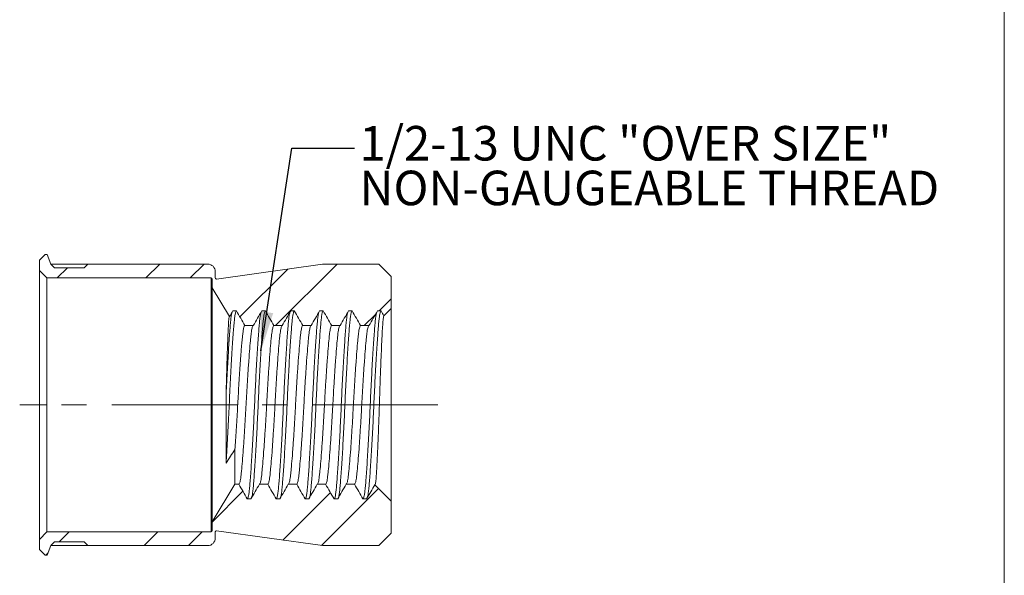
# Model space of a CAD drawing. Units: inches. Extents: x 0.3 to 10.6, y 0.2 to 8.2.
# Drawn here: x 6.7 to 10.6, y 3.4 to 5.6 of the extents above; entities that cross this region are included whole.
import ezdxf

# ---------------------------------------------------------------- set-up
doc = ezdxf.new("R2010")
doc.units = ezdxf.units.IN
doc.header["$MEASUREMENT"] = 0
doc.linetypes.add('CENTERX2', pattern=[0.8, 0.5, -0.1, 0.1, -0.1])
doc.layers.add('LOGO__2', color=250, linetype='Continuous')
doc.styles.add('SLDTEXTSTYLE1', font='TXT', dxfattribs={"width": 0.75})
doc.dimstyles.new('SLDDIMSTYLE3', dxfattribs={"dimtxt": 0.156, "dimasz": 0.156, "dimexe": 0, "dimexo": 0.0625, "dimgap": 0.039, "dimtad": 0, "dimtih": 1, "dimtoh": 1, "dimdec": 0, "dimrnd": 1e-09, "dimzin": 0, "dimdsep": 46, "dimtxsty": 'Standard', "dimsah": 1, "dimcen": 0.09, "dimadec": 0, "dimazin": 0, "dimtfac": 1, "dimtdec": 0, "dimtofl": 0, "dimtmove": 0, "dimatfit": 3, "dimfxl": 0, "dimtolj": 1, "dimtzin": 0, "dimarcsym": 0})

# ---------------------------------------------------------------- blocks, each defined once
blk = doc.blocks.new('SW_NOTE_8')
at = {"layer": 'LOGO__2', "color": 0, "char_height": 0.137795, "attachment_point": 1, "style": 'SLDTEXTSTYLE1'}
for s, insert in [('1/2-13 UNC "OVER SIZE"', (0.0198, 0.0881)), ('NON-GAUGEABLE THREAD', (0.0198, -0.0901))]:
    blk.add_mtext(s, dxfattribs=dict(at, insert=insert))

msp = doc.modelspace()

# ---------------------------------------------------------------- hatches: boundary and pattern name
at = {"linetype": 'Continuous', "lineweight": 0}
h = msp.add_hatch(dxfattribs=at)
h.set_pattern_fill('ANSI32', style=0)
edge = h.paths.add_edge_path(flags=0)
edge.add_line((6.81227, 4.55539), (7.4669, 4.55539))
edge.add_arc((7.4669, 4.55066), 0.00472, 0, 90, ccw=False)
edge.add_line((7.47162, 4.55066), (7.47162, 4.51553))
edge.add_line((7.47162, 4.51553), (7.54031, 4.40122))
edge.add_line((7.54031, 4.40122), (7.55345, 4.42399))
edge.add_line((7.55345, 4.42399), (7.56787, 4.42399))
edge.add_line((7.56787, 4.42399), (7.60169, 4.36541))
edge.add_line((7.60169, 4.36541), (7.63497, 4.36541))
edge.add_line((7.63497, 4.36541), (7.66879, 4.42399))
edge.add_line((7.66879, 4.42399), (7.68321, 4.42399))
edge.add_line((7.68321, 4.42399), (7.71703, 4.36541))
edge.add_line((7.71703, 4.36541), (7.7503, 4.36541))
edge.add_line((7.7503, 4.36541), (7.78412, 4.42399))
edge.add_line((7.78412, 4.42399), (7.79854, 4.42399))
edge.add_line((7.79854, 4.42399), (7.83236, 4.36541))
edge.add_line((7.83236, 4.36541), (7.86563, 4.36541))
edge.add_line((7.86563, 4.36541), (7.89946, 4.42399))
edge.add_line((7.89946, 4.42399), (7.91387, 4.42399))
edge.add_line((7.91387, 4.42399), (7.9477, 4.36541))
edge.add_line((7.9477, 4.36541), (7.98097, 4.36541))
edge.add_line((7.98097, 4.36541), (8.01479, 4.42399))
edge.add_line((8.01479, 4.42399), (8.02921, 4.42399))
edge.add_line((8.02921, 4.42399), (8.06303, 4.36541))
edge.add_line((8.06303, 4.36541), (8.0963, 4.36541))
edge.add_line((8.0963, 4.36541), (8.13013, 4.42399))
edge.add_line((8.13013, 4.42399), (8.14454, 4.42399))
edge.add_line((8.14454, 4.42399), (8.156, 4.40414))
edge.add_line((8.156, 4.40414), (8.18471, 4.43285))
edge.add_line((8.18471, 4.43285), (8.18471, 4.56076))
edge.add_line((8.18471, 4.56076), (8.13511, 4.61037))
edge.add_line((8.13511, 4.61037), (7.91158, 4.61037))
edge.add_line((7.91158, 4.61037), (7.48881, 4.55095))
edge.add_arc((7.48816, 4.55563), 0.00472, 180, 278, ccw=False)
edge.add_line((7.48343, 4.55563), (7.48343, 4.58025))
edge.add_arc((7.45331, 4.58025), 0.03012, 0, 90)
edge.add_line((7.45331, 4.61037), (6.97467, 4.61037))
edge.add_line((6.97467, 4.61037), (6.95991, 4.5956))
edge.add_line((6.95991, 4.5956), (6.8418, 4.5956))
edge.add_line((6.8418, 4.5956), (6.82704, 4.61037))
edge.add_line((6.82704, 4.61037), (6.81298, 4.64899))
edge.add_line((6.81298, 4.64899), (6.8053, 4.64899))
edge.add_line((6.8053, 4.64899), (6.78215, 4.62584))
edge.add_line((6.78215, 4.62584), (6.78215, 4.58551))
edge.add_line((6.78215, 4.58551), (6.81227, 4.55539))
h = msp.add_hatch(dxfattribs=at)
h.set_pattern_fill('ANSI32', style=0)
edge = h.paths.add_edge_path(flags=0)
edge.add_line((6.81227, 3.54259), (6.78215, 3.51247))
edge.add_line((6.78215, 3.51247), (6.78215, 3.47214))
edge.add_line((6.78215, 3.47214), (6.8053, 3.44899))
edge.add_line((6.8053, 3.44899), (6.81298, 3.44899))
edge.add_line((6.81298, 3.44899), (6.82704, 3.48762))
edge.add_line((6.82704, 3.48762), (6.8418, 3.50238))
edge.add_line((6.8418, 3.50238), (6.95991, 3.50238))
edge.add_line((6.95991, 3.50238), (6.97467, 3.48762))
edge.add_line((6.97467, 3.48762), (7.45331, 3.48762))
edge.add_arc((7.45331, 3.51773), 0.03012, 270, 360)
edge.add_line((7.48343, 3.51773), (7.48343, 3.54235))
edge.add_arc((7.48816, 3.54235), 0.00472, 82, 180, ccw=False)
edge.add_line((7.48881, 3.54703), (7.91158, 3.48762))
edge.add_line((7.91158, 3.48762), (8.13511, 3.48762))
edge.add_line((8.13511, 3.48762), (8.18471, 3.53722))
edge.add_line((8.18471, 3.53722), (8.18471, 3.66513))
edge.add_line((8.18471, 3.66513), (8.11944, 3.7304))
edge.add_line((8.11944, 3.7304), (8.08688, 3.67399))
edge.add_line((8.08688, 3.67399), (8.07246, 3.67399))
edge.add_line((8.07246, 3.67399), (8.03864, 3.73257))
edge.add_line((8.03864, 3.73257), (8.00536, 3.73257))
edge.add_line((8.00536, 3.73257), (7.97154, 3.67399))
edge.add_line((7.97154, 3.67399), (7.95712, 3.67399))
edge.add_line((7.95712, 3.67399), (7.9233, 3.73257))
edge.add_line((7.9233, 3.73257), (7.89003, 3.73257))
edge.add_line((7.89003, 3.73257), (7.85621, 3.67399))
edge.add_line((7.85621, 3.67399), (7.84179, 3.67399))
edge.add_line((7.84179, 3.67399), (7.80797, 3.73257))
edge.add_line((7.80797, 3.73257), (7.7747, 3.73257))
edge.add_line((7.7747, 3.73257), (7.74087, 3.67399))
edge.add_line((7.74087, 3.67399), (7.72646, 3.67399))
edge.add_line((7.72646, 3.67399), (7.69263, 3.73257))
edge.add_line((7.69263, 3.73257), (7.65936, 3.73257))
edge.add_line((7.65936, 3.73257), (7.62554, 3.67399))
edge.add_line((7.62554, 3.67399), (7.61112, 3.67399))
edge.add_line((7.61112, 3.67399), (7.5773, 3.73257))
edge.add_line((7.5773, 3.73257), (7.56182, 3.73257))
edge.add_line((7.56182, 3.73257), (7.47162, 3.58245))
edge.add_line((7.47162, 3.58245), (7.47162, 3.54732))
edge.add_arc((7.4669, 3.54732), 0.00472, 270, 360, ccw=False)
edge.add_line((7.4669, 3.54259), (6.81227, 3.54259))

# ---------------------------------------------------------------- linework, layer by layer
at = {"color": 7, "linetype": 'Continuous', "lineweight": 0}
msp.add_line((10.62993, 0.39207), (10.62993, 8.19207), dxfattribs=at)
at = {"color": 7, "linetype": 'Continuous', "lineweight": 15}
for p, q in [((6.8053, 4.64899), (6.78215, 4.62584)), ((6.81298, 4.64899), (6.8053, 4.64899)), ((6.82704, 4.61037), (6.81298, 4.64899)), ((6.78215, 4.62584), (6.78215, 4.58551)), ((6.8418, 4.5956), (6.82704, 4.61037)), ((6.82747, 4.60993), (6.97424, 4.60993)), ((6.8418, 4.5956), (6.95991, 4.5956)), ((6.97467, 4.61037), (6.95991, 4.5956)), ((7.45331, 4.61037), (6.97467, 4.61037)), ((7.91158, 4.61037), (7.48881, 4.55095)), ((8.13511, 4.61037), (7.91158, 4.61037)), ((8.18471, 4.56076), (8.13511, 4.61037)), ((6.78215, 4.58551), (6.81227, 4.55539)), ((6.78215, 4.58551), (6.78215, 3.51247)), ((6.81227, 4.55539), (7.4669, 4.55539)), ((6.81227, 4.55539), (6.81227, 3.54259)), ((7.4669, 4.55539), (7.4669, 3.54259)), ((7.48343, 4.55563), (7.48343, 4.58025)), ((8.18471, 4.43285), (8.18471, 4.56076)), ((7.47162, 4.55066), (7.47162, 4.51553)), ((7.47162, 4.51553), (7.47162, 3.58245)), ((7.47162, 4.51553), (7.54031, 4.40122)), ((7.55345, 4.42399), (7.56787, 4.42399)), ((7.66879, 4.42399), (7.68321, 4.42399)), ((7.78412, 4.42399), (7.79854, 4.42399)), ((7.89946, 4.42399), (7.91387, 4.42399)), ((8.01479, 4.42399), (8.02921, 4.42399)), ((8.13013, 4.42399), (8.14454, 4.42399)), ((8.156, 4.40414), (8.18471, 4.43285)), ((8.18471, 4.43285), (8.18471, 3.66513)), ((7.60169, 4.36541), (7.63497, 4.36541)), ((7.71703, 4.36541), (7.7503, 4.36541)), ((7.83236, 4.36541), (7.86563, 4.36541)), ((7.9477, 4.36541), (7.98097, 4.36541)), ((8.06303, 4.36541), (8.0963, 4.36541)), ((7.52662, 3.81613), (7.52662, 4.09261)), ((7.56182, 3.87088), (7.56182, 3.73257)), ((7.56182, 3.73257), (7.47162, 3.58245)), ((7.5773, 3.73257), (7.56182, 3.73257)), ((7.69263, 3.73257), (7.65936, 3.73257)), ((7.80797, 3.73257), (7.7747, 3.73257)), ((7.9233, 3.73257), (7.89003, 3.73257)), ((8.03864, 3.73257), (8.00536, 3.73257)), ((8.18471, 3.66513), (8.11944, 3.7304)), ((7.62554, 3.67399), (7.61112, 3.67399)), ((7.74087, 3.67399), (7.72646, 3.67399)), ((7.85621, 3.67399), (7.84179, 3.67399)), ((7.97154, 3.67399), (7.95712, 3.67399)), ((8.08688, 3.67399), (8.07246, 3.67399)), ((8.18471, 3.53722), (8.18471, 3.66513)), ((7.47162, 3.58245), (7.47162, 3.54732)), ((6.81227, 3.54259), (6.78215, 3.51247)), ((7.4669, 3.54259), (6.81227, 3.54259)), ((7.48343, 3.51773), (7.48343, 3.54235)), ((7.48881, 3.54703), (7.91158, 3.48762)), ((8.13511, 3.48762), (8.18471, 3.53722)), ((6.78215, 3.51247), (6.78215, 3.47214)), ((6.82704, 3.48762), (6.8418, 3.50238)), ((6.95991, 3.50238), (6.8418, 3.50238)), ((6.95991, 3.50238), (6.97467, 3.48762)), ((6.78215, 3.47214), (6.8053, 3.44899)), ((6.81298, 3.44899), (6.82704, 3.48762)), ((6.97424, 3.48805), (6.82747, 3.48805)), ((6.97467, 3.48762), (7.45331, 3.48762)), ((7.91158, 3.48762), (8.13511, 3.48762)), ((6.8053, 3.44899), (6.81298, 3.44899))]:
    msp.add_line(p, q, dxfattribs=at)
for centre, radius, start, end in [((7.45331, 4.58025), 0.03012, 0, 90), ((7.4669, 4.55066), 0.00472, 0, 90), ((7.48816, 4.55563), 0.00472, 180, 278), ((7.4669, 3.54732), 0.00472, 270, 0), ((7.48816, 3.54235), 0.00472, 82, 180), ((7.45331, 3.51773), 0.03012, 270, 0)]:
    msp.add_arc(centre, radius, start, end, dxfattribs=at)
for points, knots in [([(7.52662, 3.81613), (7.52843, 3.84402), (7.53029, 3.87542), (7.5339, 3.94145), (7.53566, 3.97603), (7.53806, 4.0271), (7.5388, 4.04381), (7.54032, 4.07746), (7.54112, 4.09453), (7.54362, 4.1458), (7.54541, 4.18003), (7.54907, 4.24438), (7.55092, 4.27444), (7.55447, 4.3269), (7.55616, 4.34928), (7.55844, 4.37603), (7.55918, 4.38392), (7.56078, 4.39796), (7.56162, 4.40401), (7.5642, 4.41877), (7.56604, 4.42399), (7.56787, 4.42399)], [0, 0, 0, 0, 0.125, 0.125, 0.25, 0.25, 0.3125, 0.3125, 0.375, 0.375, 0.5, 0.5, 0.625, 0.625, 0.75, 0.75, 0.8125, 0.8125, 0.875, 0.875, 1, 1, 1, 1]), ([(7.52662, 4.09261), (7.52741, 4.10895), (7.52901, 4.14192), (7.53155, 4.18983), (7.53415, 4.23567), (7.53675, 4.27807), (7.53928, 4.31575), (7.54167, 4.34796), (7.54384, 4.37465), (7.54602, 4.39588), (7.54823, 4.41123), (7.54973, 4.41638), (7.5504, 4.4187)], [0, 0, 0, 0, 0.1021016, 0.2061079, 0.3111089, 0.4161408, 0.520238, 0.620885, 0.7189594, 0.8170338, 0.9176808, 1, 1, 1, 1]), ([(7.52662, 4.09261), (7.52716, 4.1146), (7.5277, 4.13594), (7.52883, 4.17737), (7.52941, 4.19758), (7.53058, 4.23617), (7.53117, 4.25423), (7.53204, 4.27952), (7.53233, 4.28765), (7.53291, 4.30328), (7.5332, 4.31082), (7.53405, 4.33208), (7.5346, 4.34458), (7.53565, 4.36628), (7.53618, 4.37552), (7.5373, 4.38979), (7.53788, 4.39492), (7.53907, 4.40116), (7.53969, 4.40224), (7.54031, 4.40122)], [0, 0, 0, 0, 0.125, 0.125, 0.25, 0.25, 0.375, 0.375, 0.4375, 0.4375, 0.5, 0.5, 0.625, 0.625, 0.75, 0.75, 0.875, 0.875, 1, 1, 1, 1]), ([(7.61112, 3.67399), (7.61198, 3.67464), (7.61369, 3.67592), (7.61618, 3.68617), (7.61855, 3.70197), (7.62073, 3.72336), (7.62291, 3.75001), (7.62529, 3.78205), (7.62778, 3.81929), (7.63034, 3.86093), (7.63291, 3.90592), (7.6354, 3.95303), (7.63778, 4.00096), (7.63995, 4.04899), (7.64213, 4.09702), (7.64451, 4.14495), (7.647, 4.19206), (7.64957, 4.23705), (7.65213, 4.27869), (7.65462, 4.31593), (7.657, 4.34796), (7.65918, 4.37465), (7.66136, 4.39588), (7.66357, 4.41123), (7.66506, 4.41638), (7.66573, 4.4187)], [0, 0, 0, 0, 0.0448676, 0.0893359, 0.1330264, 0.1756002, 0.218174, 0.2618646, 0.3063328, 0.3512005, 0.3960681, 0.4405364, 0.4842269, 0.5268007, 0.5693745, 0.613065, 0.6575333, 0.7024009, 0.7472686, 0.7917368, 0.8354274, 0.8780012, 0.920575, 0.9642655, 1, 1, 1, 1]), ([(7.62859, 3.67928), (7.62926, 3.6816), (7.63076, 3.68675), (7.63297, 3.7021), (7.63515, 3.72333), (7.63733, 3.75002), (7.6397, 3.78205), (7.6422, 3.81929), (7.64476, 3.86093), (7.64732, 3.90592), (7.64982, 3.95303), (7.65219, 4.00096), (7.65437, 4.04899), (7.65655, 4.09702), (7.65892, 4.14495), (7.66142, 4.19206), (7.66398, 4.23705), (7.66655, 4.27869), (7.66904, 4.31593), (7.67142, 4.34797), (7.67359, 4.37462), (7.67577, 4.39601), (7.67815, 4.41181), (7.68064, 4.42206), (7.68235, 4.42334), (7.68321, 4.42399)], [0, 0, 0, 0, 0.0357345, 0.079425, 0.1219988, 0.1645726, 0.2082632, 0.2527314, 0.2975991, 0.3424667, 0.386935, 0.4306255, 0.4731993, 0.5157731, 0.5594636, 0.6039319, 0.6487995, 0.6936672, 0.7381354, 0.781826, 0.8243998, 0.8669736, 0.9106641, 0.9551324, 1, 1, 1, 1]), ([(7.72646, 3.67399), (7.72731, 3.67464), (7.72902, 3.67592), (7.73151, 3.68617), (7.73389, 3.70197), (7.73607, 3.72336), (7.73824, 3.75001), (7.74062, 3.78205), (7.74311, 3.81929), (7.74568, 3.86093), (7.74824, 3.90592), (7.75074, 3.95303), (7.75311, 4.00096), (7.75529, 4.04899), (7.75747, 4.09702), (7.75984, 4.14495), (7.76234, 4.19206), (7.7649, 4.23705), (7.76746, 4.27869), (7.76996, 4.31593), (7.77233, 4.34796), (7.77451, 4.37465), (7.77669, 4.39588), (7.7789, 4.41123), (7.7804, 4.41638), (7.78107, 4.4187)], [0, 0, 0, 0, 0.0448676, 0.0893359, 0.1330264, 0.1756002, 0.218174, 0.2618646, 0.3063328, 0.3512005, 0.3960681, 0.4405364, 0.4842269, 0.5268007, 0.5693745, 0.613065, 0.6575333, 0.7024009, 0.7472686, 0.7917368, 0.8354274, 0.8780012, 0.920575, 0.9642655, 1, 1, 1, 1]), ([(7.74393, 3.67928), (7.7446, 3.6816), (7.74609, 3.68675), (7.74831, 3.7021), (7.75048, 3.72333), (7.75266, 3.75002), (7.75504, 3.78205), (7.75753, 3.81929), (7.76009, 3.86093), (7.76266, 3.90592), (7.76515, 3.95303), (7.76753, 4.00096), (7.76971, 4.04899), (7.77188, 4.09702), (7.77426, 4.14495), (7.77675, 4.19206), (7.77932, 4.23705), (7.78188, 4.27869), (7.78438, 4.31593), (7.78675, 4.34797), (7.78893, 4.37462), (7.79111, 4.39601), (7.79348, 4.41181), (7.79598, 4.42206), (7.79768, 4.42334), (7.79854, 4.42399)], [0, 0, 0, 0, 0.0357345, 0.079425, 0.1219988, 0.1645726, 0.2082632, 0.2527314, 0.2975991, 0.3424667, 0.386935, 0.4306255, 0.4731993, 0.5157731, 0.5594636, 0.6039319, 0.6487995, 0.6936672, 0.7381354, 0.781826, 0.8243998, 0.8669736, 0.9106641, 0.9551324, 1, 1, 1, 1]), ([(7.84179, 3.67399), (7.84265, 3.67464), (7.84435, 3.67592), (7.84685, 3.68617), (7.84922, 3.70197), (7.8514, 3.72336), (7.85358, 3.75001), (7.85595, 3.78205), (7.85845, 3.81929), (7.86101, 3.86093), (7.86358, 3.90592), (7.86607, 3.95303), (7.86845, 4.00096), (7.87062, 4.04899), (7.8728, 4.09702), (7.87518, 4.14495), (7.87767, 4.19206), (7.88024, 4.23705), (7.8828, 4.27869), (7.88529, 4.31593), (7.88767, 4.34796), (7.88985, 4.37465), (7.89202, 4.39588), (7.89424, 4.41123), (7.89573, 4.41638), (7.8964, 4.4187)], [0, 0, 0, 0, 0.0448676, 0.0893359, 0.1330264, 0.1756002, 0.218174, 0.2618646, 0.3063328, 0.3512005, 0.3960681, 0.4405364, 0.4842269, 0.5268007, 0.5693745, 0.613065, 0.6575333, 0.7024009, 0.7472686, 0.7917368, 0.8354274, 0.8780012, 0.920575, 0.9642655, 1, 1, 1, 1]), ([(7.85926, 3.67928), (7.85993, 3.6816), (7.86143, 3.68675), (7.86364, 3.7021), (7.86582, 3.72333), (7.868, 3.75002), (7.87037, 3.78205), (7.87287, 3.81929), (7.87543, 3.86093), (7.87799, 3.90592), (7.88049, 3.95303), (7.88286, 4.00096), (7.88504, 4.04899), (7.88722, 4.09702), (7.88959, 4.14495), (7.89209, 4.19206), (7.89465, 4.23705), (7.89722, 4.27869), (7.89971, 4.31593), (7.90209, 4.34797), (7.90426, 4.37462), (7.90644, 4.39601), (7.90882, 4.41181), (7.91131, 4.42206), (7.91302, 4.42334), (7.91387, 4.42399)], [0, 0, 0, 0, 0.0357345, 0.079425, 0.1219988, 0.1645726, 0.2082632, 0.2527314, 0.2975991, 0.3424667, 0.386935, 0.4306255, 0.4731993, 0.5157731, 0.5594636, 0.6039319, 0.6487995, 0.6936672, 0.7381354, 0.781826, 0.8243998, 0.8669736, 0.9106641, 0.9551324, 1, 1, 1, 1]), ([(7.95712, 3.67399), (7.95798, 3.67464), (7.95969, 3.67592), (7.96218, 3.68617), (7.96456, 3.70197), (7.96674, 3.72336), (7.96891, 3.75001), (7.97129, 3.78205), (7.97378, 3.81929), (7.97635, 3.86093), (7.97891, 3.90592), (7.98141, 3.95303), (7.98378, 4.00096), (7.98596, 4.04899), (7.98814, 4.09702), (7.99051, 4.14495), (7.99301, 4.19206), (7.99557, 4.23705), (7.99813, 4.27869), (8.00063, 4.31593), (8.003, 4.34796), (8.00518, 4.37465), (8.00736, 4.39588), (8.00957, 4.41123), (8.01107, 4.41638), (8.01174, 4.4187)], [0, 0, 0, 0, 0.0448676, 0.0893359, 0.1330264, 0.1756002, 0.218174, 0.2618646, 0.3063328, 0.3512005, 0.3960681, 0.4405364, 0.4842269, 0.5268007, 0.5693745, 0.613065, 0.6575333, 0.7024009, 0.7472686, 0.7917368, 0.8354274, 0.8780012, 0.920575, 0.9642655, 1, 1, 1, 1]), ([(7.9746, 3.67928), (7.97527, 3.6816), (7.97676, 3.68675), (7.97897, 3.7021), (7.98115, 3.72333), (7.98333, 3.75002), (7.98571, 3.78205), (7.9882, 3.81929), (7.99076, 3.86093), (7.99333, 3.90592), (7.99582, 3.95303), (7.9982, 4.00096), (8.00038, 4.04899), (8.00255, 4.09702), (8.00493, 4.14495), (8.00742, 4.19206), (8.00999, 4.23705), (8.01255, 4.27869), (8.01504, 4.31593), (8.01742, 4.34797), (8.0196, 4.37462), (8.02178, 4.39601), (8.02415, 4.41181), (8.02664, 4.42206), (8.02835, 4.42334), (8.02921, 4.42399)], [0, 0, 0, 0, 0.0357345, 0.079425, 0.1219988, 0.1645726, 0.2082632, 0.2527314, 0.2975991, 0.3424667, 0.386935, 0.4306255, 0.4731993, 0.5157731, 0.5594636, 0.6039319, 0.6487995, 0.6936672, 0.7381354, 0.781826, 0.8243998, 0.8669736, 0.9106641, 0.9551324, 1, 1, 1, 1]), ([(8.07246, 3.67399), (8.07332, 3.67464), (8.07502, 3.67592), (8.07752, 3.68617), (8.07989, 3.70197), (8.08207, 3.72336), (8.08425, 3.75001), (8.08662, 3.78205), (8.08912, 3.81929), (8.09168, 3.86093), (8.09425, 3.90592), (8.09674, 3.95303), (8.09912, 4.00096), (8.10129, 4.04899), (8.10347, 4.09702), (8.10585, 4.14495), (8.10834, 4.19206), (8.1109, 4.23705), (8.11347, 4.27869), (8.11596, 4.31593), (8.11834, 4.34796), (8.12052, 4.37465), (8.12269, 4.39588), (8.12491, 4.41123), (8.1264, 4.41638), (8.12707, 4.4187)], [0, 0, 0, 0, 0.0448676, 0.0893359, 0.1330264, 0.1756002, 0.218174, 0.2618646, 0.3063328, 0.3512005, 0.3960681, 0.4405364, 0.4842269, 0.5268007, 0.5693745, 0.613065, 0.6575333, 0.7024009, 0.7472686, 0.7917368, 0.8354274, 0.8780012, 0.920575, 0.9642655, 1, 1, 1, 1]), ([(8.08993, 3.67928), (8.0906, 3.6816), (8.0921, 3.68675), (8.09431, 3.7021), (8.09649, 3.72333), (8.09866, 3.75002), (8.10104, 3.78205), (8.10353, 3.81929), (8.1061, 3.86093), (8.10866, 3.90592), (8.11116, 3.95303), (8.11353, 4.00096), (8.11571, 4.04899), (8.11789, 4.09702), (8.12026, 4.14495), (8.12276, 4.19206), (8.12532, 4.23705), (8.12789, 4.27869), (8.13038, 4.31593), (8.13276, 4.34797), (8.13493, 4.37462), (8.13711, 4.39601), (8.13949, 4.41181), (8.14198, 4.42206), (8.14369, 4.42334), (8.14454, 4.42399)], [0, 0, 0, 0, 0.0357345, 0.07942505, 0.12199883, 0.16457262, 0.20826317, 0.25273143, 0.29759907, 0.3424667, 0.38693497, 0.43062551, 0.4731993, 0.51577309, 0.55946363, 0.6039319, 0.64879953, 0.69366717, 0.73813544, 0.78182598, 0.82439977, 0.86697356, 0.9106641, 0.95513236, 1, 1, 1, 1]), ([(8.156, 4.40414), (8.15524, 4.40338), (8.15449, 4.40056), (8.15337, 4.39336), (8.153, 4.39046), (8.15227, 4.38365), (8.1519, 4.37971), (8.15083, 4.36657), (8.15017, 4.35605), (8.14881, 4.33143), (8.14808, 4.31713), (8.1466, 4.28589), (8.14584, 4.26893), (8.14428, 4.23229), (8.14349, 4.21255), (8.14193, 4.17201), (8.14116, 4.15102), (8.13963, 4.10756), (8.13889, 4.0855), (8.13783, 4.05257), (8.13749, 4.04159), (8.13678, 4.01961), (8.13641, 4.00855), (8.13528, 3.97586), (8.13451, 3.9548), (8.13293, 3.91409), (8.13211, 3.89426), (8.13048, 3.85757), (8.12968, 3.8406), (8.12848, 3.81721), (8.12808, 3.80973), (8.1273, 3.79577), (8.12691, 3.78927), (8.12579, 3.77114), (8.1251, 3.76086), (8.12356, 3.74443), (8.12277, 3.7385), (8.12114, 3.73105), (8.12029, 3.72955), (8.11944, 3.7304)], [0, 0, 0, 0, 0.0625, 0.0625, 0.09375, 0.09375, 0.125, 0.125, 0.1875, 0.1875, 0.25, 0.25, 0.3125, 0.3125, 0.375, 0.375, 0.4375, 0.4375, 0.5, 0.5, 0.53125, 0.53125, 0.5625, 0.5625, 0.625, 0.625, 0.6875, 0.6875, 0.75, 0.75, 0.78125, 0.78125, 0.8125, 0.8125, 0.875, 0.875, 0.9375, 0.9375, 1, 1, 1, 1]), ([(7.56182, 3.87088), (7.56359, 3.89502), (7.56539, 3.92158), (7.56883, 3.97651), (7.57048, 4.00482), (7.57272, 4.04624), (7.57343, 4.05981), (7.57495, 4.08754), (7.57575, 4.10154), (7.57822, 4.14339), (7.57998, 4.17107), (7.58353, 4.22275), (7.58532, 4.24671), (7.58872, 4.2884), (7.59034, 4.30611), (7.59252, 4.32728), (7.59325, 4.33359), (7.59481, 4.34477), (7.59563, 4.34957), (7.59814, 4.36128), (7.59992, 4.36541), (7.60169, 4.36541)], [0, 0, 0, 0, 0.125, 0.125, 0.25, 0.25, 0.3125, 0.3125, 0.375, 0.375, 0.5, 0.5, 0.625, 0.625, 0.75, 0.75, 0.8125, 0.8125, 0.875, 0.875, 1, 1, 1, 1]), ([(7.5773, 3.73257), (7.57859, 3.73257), (7.57987, 3.73472), (7.58237, 3.74307), (7.58358, 3.74927), (7.5853, 3.76107), (7.58585, 3.76542), (7.58692, 3.77485), (7.58743, 3.77991), (7.58907, 3.79659), (7.59024, 3.80957), (7.59268, 3.83889), (7.59395, 3.85521), (7.59652, 3.89039), (7.59781, 3.90923), (7.60035, 3.94826), (7.6016, 3.96845), (7.60397, 4.00893), (7.60509, 4.02921), (7.60717, 4.06877), (7.6083, 4.08905), (7.61066, 4.12953), (7.61191, 4.14972), (7.61445, 4.18876), (7.61575, 4.20759), (7.61831, 4.24277), (7.61958, 4.25909), (7.62202, 4.28841), (7.62319, 4.30139), (7.62483, 4.31807), (7.62535, 4.32313), (7.62642, 4.33256), (7.62697, 4.33691), (7.62868, 4.34871), (7.62989, 4.35491), (7.63239, 4.36326), (7.63368, 4.36541), (7.63497, 4.36541)], [0, 0, 0, 0, 0.0625, 0.0625, 0.125, 0.125, 0.15625, 0.15625, 0.1875, 0.1875, 0.25, 0.25, 0.3125, 0.3125, 0.375, 0.375, 0.4375, 0.4375, 0.5, 0.5, 0.5625, 0.5625, 0.625, 0.625, 0.6875, 0.6875, 0.75, 0.75, 0.8125, 0.8125, 0.84375, 0.84375, 0.875, 0.875, 0.9375, 0.9375, 1, 1, 1, 1]), ([(7.65936, 3.73257), (7.66065, 3.73257), (7.66194, 3.73472), (7.66443, 3.74307), (7.66565, 3.74927), (7.66736, 3.76107), (7.66791, 3.76542), (7.66898, 3.77485), (7.66949, 3.77991), (7.67113, 3.79659), (7.6723, 3.80957), (7.67474, 3.83889), (7.67601, 3.85521), (7.67858, 3.89039), (7.67988, 3.90923), (7.68242, 3.94826), (7.68366, 3.96845), (7.68603, 4.00893), (7.68715, 4.02921), (7.68923, 4.06877), (7.69036, 4.08905), (7.69273, 4.12953), (7.69397, 4.14972), (7.69651, 4.18876), (7.69781, 4.20759), (7.70037, 4.24277), (7.70164, 4.25909), (7.70409, 4.28841), (7.70526, 4.30139), (7.7069, 4.31807), (7.70741, 4.32313), (7.70848, 4.33256), (7.70903, 4.33691), (7.71074, 4.34871), (7.71195, 4.35491), (7.71445, 4.36326), (7.71574, 4.36541), (7.71703, 4.36541)], [0, 0, 0, 0, 0.0625, 0.0625, 0.125, 0.125, 0.15625, 0.15625, 0.1875, 0.1875, 0.25, 0.25, 0.3125, 0.3125, 0.375, 0.375, 0.4375, 0.4375, 0.5, 0.5, 0.5625, 0.5625, 0.625, 0.625, 0.6875, 0.6875, 0.75, 0.75, 0.8125, 0.8125, 0.84375, 0.84375, 0.875, 0.875, 0.9375, 0.9375, 1, 1, 1, 1]), ([(7.69263, 3.73257), (7.69392, 3.73257), (7.69521, 3.73472), (7.69771, 3.74307), (7.69892, 3.74927), (7.70063, 3.76107), (7.70118, 3.76542), (7.70225, 3.77485), (7.70276, 3.77991), (7.7044, 3.79659), (7.70558, 3.80957), (7.70802, 3.83889), (7.70929, 3.85521), (7.71185, 3.89039), (7.71315, 3.90923), (7.71569, 3.94826), (7.71693, 3.96845), (7.7193, 4.00893), (7.72043, 4.02921), (7.72251, 4.06877), (7.72363, 4.08905), (7.726, 4.12953), (7.72724, 4.14972), (7.72978, 4.18876), (7.73108, 4.20759), (7.73365, 4.24277), (7.73492, 4.25909), (7.73736, 4.28841), (7.73853, 4.30139), (7.74017, 4.31807), (7.74068, 4.32313), (7.74175, 4.33256), (7.7423, 4.33691), (7.74402, 4.34871), (7.74523, 4.35491), (7.74773, 4.36326), (7.74901, 4.36541), (7.7503, 4.36541)], [0, 0, 0, 0, 0.0625, 0.0625, 0.125, 0.125, 0.15625, 0.15625, 0.1875, 0.1875, 0.25, 0.25, 0.3125, 0.3125, 0.375, 0.375, 0.4375, 0.4375, 0.5, 0.5, 0.5625, 0.5625, 0.625, 0.625, 0.6875, 0.6875, 0.75, 0.75, 0.8125, 0.8125, 0.84375, 0.84375, 0.875, 0.875, 0.9375, 0.9375, 1, 1, 1, 1]), ([(7.7747, 3.73257), (7.77598, 3.73257), (7.77727, 3.73472), (7.77977, 3.74307), (7.78098, 3.74927), (7.78269, 3.76107), (7.78325, 3.76542), (7.78431, 3.77485), (7.78483, 3.77991), (7.78647, 3.79659), (7.78764, 3.80957), (7.79008, 3.83889), (7.79135, 3.85521), (7.79391, 3.89039), (7.79521, 3.90923), (7.79775, 3.94826), (7.799, 3.96845), (7.80136, 4.00893), (7.80249, 4.02921), (7.80457, 4.06877), (7.80569, 4.08905), (7.80806, 4.12953), (7.80931, 4.14972), (7.81185, 4.18876), (7.81314, 4.20759), (7.81571, 4.24277), (7.81698, 4.25909), (7.81942, 4.28841), (7.82059, 4.30139), (7.82223, 4.31807), (7.82274, 4.32313), (7.82381, 4.33256), (7.82437, 4.33691), (7.82608, 4.34871), (7.82729, 4.35491), (7.82979, 4.36326), (7.83107, 4.36541), (7.83236, 4.36541)], [0, 0, 0, 0, 0.0625, 0.0625, 0.125, 0.125, 0.15625, 0.15625, 0.1875, 0.1875, 0.25, 0.25, 0.3125, 0.3125, 0.375, 0.375, 0.4375, 0.4375, 0.5, 0.5, 0.5625, 0.5625, 0.625, 0.625, 0.6875, 0.6875, 0.75, 0.75, 0.8125, 0.8125, 0.84375, 0.84375, 0.875, 0.875, 0.9375, 0.9375, 1, 1, 1, 1]), ([(7.80797, 3.73257), (7.80926, 3.73257), (7.81054, 3.73472), (7.81304, 3.74307), (7.81425, 3.74927), (7.81596, 3.76107), (7.81652, 3.76542), (7.81759, 3.77485), (7.8181, 3.77991), (7.81974, 3.79659), (7.82091, 3.80957), (7.82335, 3.83889), (7.82462, 3.85521), (7.82719, 3.89039), (7.82848, 3.90923), (7.83102, 3.94826), (7.83227, 3.96845), (7.83464, 4.00893), (7.83576, 4.02921), (7.83784, 4.06877), (7.83897, 4.08905), (7.84133, 4.12953), (7.84258, 4.14972), (7.84512, 4.18876), (7.84642, 4.20759), (7.84898, 4.24277), (7.85025, 4.25909), (7.85269, 4.28841), (7.85386, 4.30139), (7.8555, 4.31807), (7.85602, 4.32313), (7.85708, 4.33256), (7.85764, 4.33691), (7.85935, 4.34871), (7.86056, 4.35491), (7.86306, 4.36326), (7.86435, 4.36541), (7.86563, 4.36541)], [0, 0, 0, 0, 0.0625, 0.0625, 0.125, 0.125, 0.15625, 0.15625, 0.1875, 0.1875, 0.25, 0.25, 0.3125, 0.3125, 0.375, 0.375, 0.4375, 0.4375, 0.5, 0.5, 0.5625, 0.5625, 0.625, 0.625, 0.6875, 0.6875, 0.75, 0.75, 0.8125, 0.8125, 0.84375, 0.84375, 0.875, 0.875, 0.9375, 0.9375, 1, 1, 1, 1]), ([(7.89003, 3.73257), (7.89132, 3.73257), (7.8926, 3.73472), (7.8951, 3.74307), (7.89631, 3.74927), (7.89803, 3.76107), (7.89858, 3.76542), (7.89965, 3.77485), (7.90016, 3.77991), (7.9018, 3.79659), (7.90297, 3.80957), (7.90541, 3.83889), (7.90668, 3.85521), (7.90925, 3.89039), (7.91055, 3.90923), (7.91309, 3.94826), (7.91433, 3.96845), (7.9167, 4.00893), (7.91782, 4.02921), (7.9199, 4.06877), (7.92103, 4.08905), (7.9234, 4.12953), (7.92464, 4.14972), (7.92718, 4.18876), (7.92848, 4.20759), (7.93104, 4.24277), (7.93231, 4.25909), (7.93475, 4.28841), (7.93593, 4.30139), (7.93757, 4.31807), (7.93808, 4.32313), (7.93915, 4.33256), (7.9397, 4.33691), (7.94141, 4.34871), (7.94262, 4.35491), (7.94512, 4.36326), (7.94641, 4.36541), (7.9477, 4.36541)], [0, 0, 0, 0, 0.0625, 0.0625, 0.125, 0.125, 0.15625, 0.15625, 0.1875, 0.1875, 0.25, 0.25, 0.3125, 0.3125, 0.375, 0.375, 0.4375, 0.4375, 0.5, 0.5, 0.5625, 0.5625, 0.625, 0.625, 0.6875, 0.6875, 0.75, 0.75, 0.8125, 0.8125, 0.84375, 0.84375, 0.875, 0.875, 0.9375, 0.9375, 1, 1, 1, 1]), ([(7.9233, 3.73257), (7.92459, 3.73257), (7.92588, 3.73472), (7.92838, 3.74307), (7.92959, 3.74927), (7.9313, 3.76107), (7.93185, 3.76542), (7.93292, 3.77485), (7.93343, 3.77991), (7.93507, 3.79659), (7.93624, 3.80957), (7.93869, 3.83889), (7.93996, 3.85521), (7.94252, 3.89039), (7.94382, 3.90923), (7.94636, 3.94826), (7.9476, 3.96845), (7.94997, 4.00893), (7.9511, 4.02921), (7.95318, 4.06877), (7.9543, 4.08905), (7.95667, 4.12953), (7.95791, 4.14972), (7.96045, 4.18876), (7.96175, 4.20759), (7.96432, 4.24277), (7.96559, 4.25909), (7.96803, 4.28841), (7.9692, 4.30139), (7.97084, 4.31807), (7.97135, 4.32313), (7.97242, 4.33256), (7.97297, 4.33691), (7.97469, 4.34871), (7.9759, 4.35491), (7.97839, 4.36326), (7.97968, 4.36541), (7.98097, 4.36541)], [0, 0, 0, 0, 0.0625, 0.0625, 0.125, 0.125, 0.15625, 0.15625, 0.1875, 0.1875, 0.25, 0.25, 0.3125, 0.3125, 0.375, 0.375, 0.4375, 0.4375, 0.5, 0.5, 0.5625, 0.5625, 0.625, 0.625, 0.6875, 0.6875, 0.75, 0.75, 0.8125, 0.8125, 0.84375, 0.84375, 0.875, 0.875, 0.9375, 0.9375, 1, 1, 1, 1]), ([(8.00536, 3.73257), (8.00665, 3.73257), (8.00794, 3.73472), (8.01044, 3.74307), (8.01165, 3.74927), (8.01336, 3.76107), (8.01391, 3.76542), (8.01498, 3.77485), (8.0155, 3.77991), (8.01714, 3.79659), (8.01831, 3.80957), (8.02075, 3.83889), (8.02202, 3.85521), (8.02458, 3.89039), (8.02588, 3.90923), (8.02842, 3.94826), (8.02967, 3.96845), (8.03203, 4.00893), (8.03316, 4.02921), (8.03524, 4.06877), (8.03636, 4.08905), (8.03873, 4.12953), (8.03998, 4.14972), (8.04252, 4.18876), (8.04381, 4.20759), (8.04638, 4.24277), (8.04765, 4.25909), (8.05009, 4.28841), (8.05126, 4.30139), (8.0529, 4.31807), (8.05341, 4.32313), (8.05448, 4.33256), (8.05503, 4.33691), (8.05675, 4.34871), (8.05796, 4.35491), (8.06046, 4.36326), (8.06174, 4.36541), (8.06303, 4.36541)], [0, 0, 0, 0, 0.0625, 0.0625, 0.125, 0.125, 0.15625, 0.15625, 0.1875, 0.1875, 0.25, 0.25, 0.3125, 0.3125, 0.375, 0.375, 0.4375, 0.4375, 0.5, 0.5, 0.5625, 0.5625, 0.625, 0.625, 0.6875, 0.6875, 0.75, 0.75, 0.8125, 0.8125, 0.84375, 0.84375, 0.875, 0.875, 0.9375, 0.9375, 1, 1, 1, 1]), ([(8.03864, 3.73257), (8.03992, 3.73257), (8.04121, 3.73472), (8.04371, 3.74307), (8.04492, 3.74927), (8.04663, 3.76107), (8.04719, 3.76542), (8.04825, 3.77485), (8.04877, 3.77991), (8.05041, 3.79659), (8.05158, 3.80957), (8.05402, 3.83889), (8.05529, 3.85521), (8.05786, 3.89039), (8.05915, 3.90923), (8.06169, 3.94826), (8.06294, 3.96845), (8.06531, 4.00893), (8.06643, 4.02921), (8.06851, 4.06877), (8.06963, 4.08905), (8.072, 4.12953), (8.07325, 4.14972), (8.07579, 4.18876), (8.07708, 4.20759), (8.07965, 4.24277), (8.08092, 4.25909), (8.08336, 4.28841), (8.08453, 4.30139), (8.08617, 4.31807), (8.08669, 4.32313), (8.08775, 4.33256), (8.08831, 4.33691), (8.09002, 4.34871), (8.09123, 4.35491), (8.09373, 4.36326), (8.09502, 4.36541), (8.0963, 4.36541)], [0, 0, 0, 0, 0.0625, 0.0625, 0.125, 0.125, 0.15625, 0.15625, 0.1875, 0.1875, 0.25, 0.25, 0.3125, 0.3125, 0.375, 0.375, 0.4375, 0.4375, 0.5, 0.5, 0.5625, 0.5625, 0.625, 0.625, 0.6875, 0.6875, 0.75, 0.75, 0.8125, 0.8125, 0.84375, 0.84375, 0.875, 0.875, 0.9375, 0.9375, 1, 1, 1, 1])]:
    msp.add_open_spline(points, degree=3, knots=knots, dxfattribs=at)
for points in [[(7.54031, 4.40122), (7.54469, 4.40881), (7.54907, 4.4164), (7.55345, 4.42399)], [(7.56787, 4.42399), (7.57914, 4.40446), (7.59042, 4.38494), (7.60169, 4.36541)], [(7.63497, 4.36541), (7.64624, 4.38494), (7.65751, 4.40446), (7.66879, 4.42399)], [(7.68321, 4.42399), (7.69448, 4.40446), (7.70575, 4.38494), (7.71703, 4.36541)], [(7.7503, 4.36541), (7.76157, 4.38494), (7.77285, 4.40446), (7.78412, 4.42399)], [(7.79854, 4.42399), (7.80981, 4.40446), (7.82109, 4.38494), (7.83236, 4.36541)], [(7.86563, 4.36541), (7.87691, 4.38494), (7.88818, 4.40446), (7.89946, 4.42399)], [(7.91387, 4.42399), (7.92515, 4.40446), (7.93642, 4.38494), (7.9477, 4.36541)], [(7.98097, 4.36541), (7.99224, 4.38494), (8.00352, 4.40446), (8.01479, 4.42399)], [(8.02921, 4.42399), (8.04048, 4.40446), (8.05176, 4.38494), (8.06303, 4.36541)], [(8.0963, 4.36541), (8.10758, 4.38494), (8.11885, 4.40446), (8.13013, 4.42399)], [(8.14454, 4.42399), (8.14836, 4.41737), (8.15218, 4.41076), (8.156, 4.40414)], [(7.56182, 3.87088), (7.54997, 3.85345), (7.53823, 3.83515), (7.52662, 3.81613)], [(7.61112, 3.67399), (7.59985, 3.69352), (7.58857, 3.71305), (7.5773, 3.73257)], [(7.65936, 3.73257), (7.64809, 3.71305), (7.63681, 3.69352), (7.62554, 3.67399)], [(7.72646, 3.67399), (7.71518, 3.69352), (7.70391, 3.71305), (7.69263, 3.73257)], [(7.7747, 3.73257), (7.76342, 3.71305), (7.75215, 3.69352), (7.74087, 3.67399)], [(7.84179, 3.67399), (7.83052, 3.69352), (7.81924, 3.71305), (7.80797, 3.73257)], [(7.89003, 3.73257), (7.87876, 3.71305), (7.86748, 3.69352), (7.85621, 3.67399)], [(7.95712, 3.67399), (7.94585, 3.69352), (7.93458, 3.71305), (7.9233, 3.73257)], [(8.00536, 3.73257), (7.99409, 3.71305), (7.98282, 3.69352), (7.97154, 3.67399)], [(8.07246, 3.67399), (8.06119, 3.69352), (8.04991, 3.71305), (8.03864, 3.73257)], [(8.11944, 3.7304), (8.10859, 3.7116), (8.09773, 3.69279), (8.08688, 3.67399)]]:
    msp.add_open_spline(points, degree=3, dxfattribs=at)
at = {"layer": 'LOGO__2', "color": 7, "linetype": 'CENTERX2', "lineweight": 0}
for p in [(6.70341, 4.04899), (8.3704, 4.04899)]:
    msp.add_line(p, (6.81227, 4.04899), dxfattribs=at)

# ---------------------------------------------------------------- block references
at = {"layer": 'LOGO__2'}
msp.add_blockref('SW_NOTE_8', (8.03838, 5.07321), dxfattribs=at)

# ---------------------------------------------------------------- leaders
msp.add_leader([(7.66567, 4.26433), (7.78838, 5.07321), (8.03838, 5.07321)], dimstyle='SLDDIMSTYLE3', dxfattribs=at)

doc.saveas('drawing.dxf')
